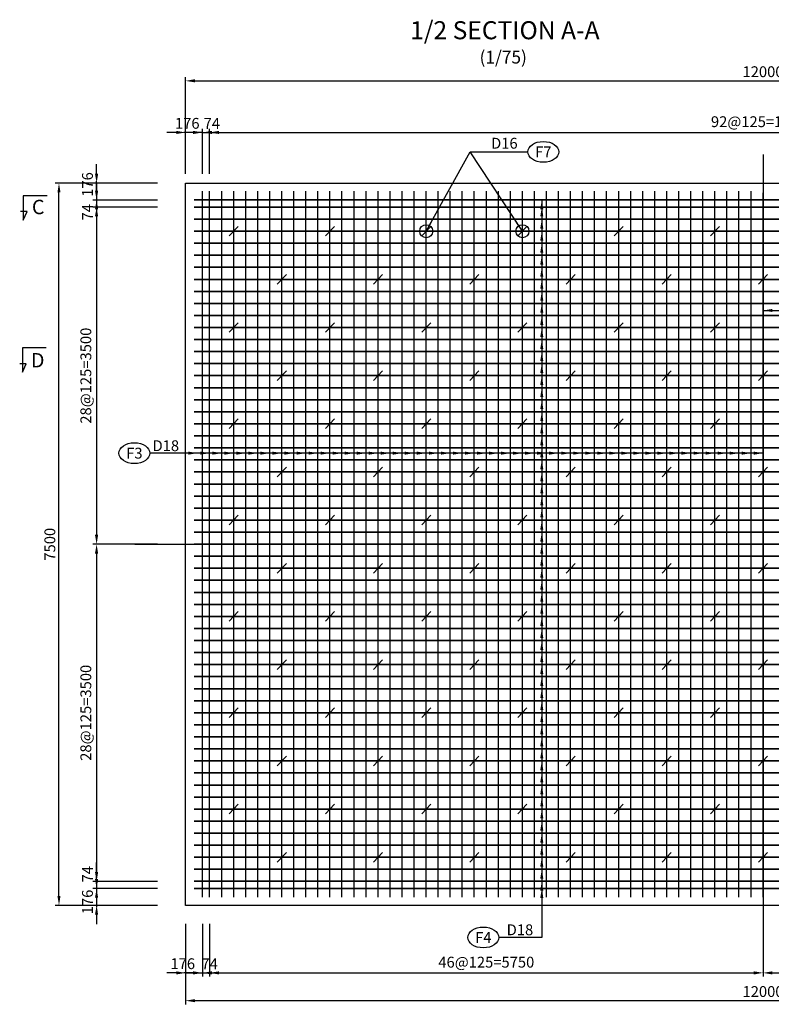
# Model space of a CAD drawing. Units: inches. Extents: x 317666 to 458398, y 35736 to 116215.
# Drawn here: x 333735 to 341544, y 75390 to 85613 of the extents above; entities that cross this region are included whole.
import ezdxf
from ezdxf.enums import TextEntityAlignment as Align

# ---------------------------------------------------------------- set-up
doc = ezdxf.new("R2010")
doc.units = ezdxf.units.IN
doc.header["$MEASUREMENT"] = 0
doc.linetypes.add('CENTER2', pattern=[1.125, 0.75, -0.125, 0.125, -0.125])
doc.layers.get('Defpoints').update_dxf_attribs({"color": 250})
for name, color, linetype in [('01_Center', 1, 'CENTER2'), ('03_Main1', 3, 'Continuous'), ('04_Steel1', 4, 'Continuous'), ('06_Steel2', 6, 'Continuous'), ('07_Main2', 7, 'Continuous'), ('08_Thin', 8, 'Continuous'), ('1', 1, 'Continuous'), ('DIM', 8, 'Continuous'), ('TEXT', 3, 'Continuous')]:
    doc.layers.add(name, color=color, linetype=linetype)
doc.styles.add('arial', font='ARIAL.TTF')
doc.styles.add('vn_arial', font='VNARIAL.ttf')
doc.styles.add('VN_ArialH', font='VHARIAL.ttf')
doc.dimstyles.new('D75', dxfattribs={"dimscale": 75, "dimtxt": 1.5, "dimasz": 1.3, "dimexe": 0.5, "dimexo": 0.5, "dimgap": 0.5, "dimtad": 1, "dimdec": 0, "dimzin": 0, "dimdsep": 46, "dimtxsty": 'arial', "dimcen": 0.09, "dimdle": 1, "dimclrd": 8, "dimclre": 8, "dimclrt": 7, "dimadec": 0, "dimazin": 0, "dimtfac": 1, "dimtdec": 0, "dimtix": 1, "dimtmove": 2, "dimatfit": 3, "dimfxl": 1, "dimtolj": 1, "dimtzin": 0, "dimarcsym": 2})

# ---------------------------------------------------------------- blocks, each defined once
blk = doc.blocks.new('uuu')
blk.add_line((-47, -50), (47, 50))
blk = doc.blocks.new('*D95')
at = {"layer": '08_Thin', "color": 8, "lineweight": -2}
for p, q in [((335458, 76225), (335458, 75390)), ((347458, 76225), (347458, 75390)), ((347361, 75428), (335556, 75428))]:
    blk.add_line(p, q, dxfattribs=at)
at = {"layer": '08_Thin', "color": 8}
for points in [[(335556, 75444), (335556, 75412), (335458, 75428)], [(347361, 75444), (347361, 75412), (347458, 75428)]]:
    blk.add_solid(points, dxfattribs=at)
at = {"layer": 'Defpoints', "color": 0}
for p in [(335458, 76263), (347458, 76263), (335458, 75428)]:
    blk.add_point(p, dxfattribs=at)
at = {"layer": '08_Thin', "color": 7, "insert": (341458, 75523), "char_height": 112.5, "attachment_point": 5, "style": 'arial'}
blk.add_mtext('\\A1;12000', dxfattribs=at)
blk = doc.blocks.new('*D99')
at = {"layer": '08_Thin', "color": 8, "lineweight": -2}
for p, q in [((335458, 84014), (335458, 85016)), ((335556, 84978), (347361, 84978)), ((347458, 84014), (347458, 85016))]:
    blk.add_line(p, q, dxfattribs=at)
at = {"layer": '08_Thin', "color": 8}
for points in [[(335556, 84995), (335556, 84962), (335458, 84978)], [(347361, 84995), (347361, 84962), (347458, 84978)]]:
    blk.add_solid(points, dxfattribs=at)
at = {"layer": 'Defpoints', "color": 0}
for p in [(347458, 84978), (335458, 83976), (347458, 83976)]:
    blk.add_point(p, dxfattribs=at)
at = {"layer": '08_Thin', "color": 7, "insert": (341458, 85073), "char_height": 112.5, "attachment_point": 5, "style": 'arial'}
blk.add_mtext('\\A1;12000', dxfattribs=at)
blk = doc.blocks.new('*D138')
at = {"layer": '08_Thin', "color": 8, "lineweight": -2}
for p, q in [((335361, 84442), (335263, 84442)), ((335458, 84014), (335458, 84480)), ((335634, 84442), (335458, 84442)), ((335634, 84014), (335634, 84480)), ((335732, 84442), (335829, 84442))]:
    blk.add_line(p, q, dxfattribs=at)
at = {"layer": '08_Thin', "color": 8}
for points in [[(335361, 84459), (335361, 84426), (335458, 84442)], [(335732, 84459), (335732, 84426), (335634, 84442)]]:
    blk.add_solid(points, dxfattribs=at)
at = {"layer": 'Defpoints', "color": 0}
for p in [(335458, 84442), (335458, 83976), (335634, 83976)]:
    blk.add_point(p, dxfattribs=at)
at = {"layer": '08_Thin', "color": 7, "insert": (335476, 84537), "char_height": 112.5, "attachment_point": 5, "style": 'arial'}
blk.add_mtext('\\A1;176', dxfattribs=at)
blk = doc.blocks.new('*D139')
at = {"layer": '08_Thin', "color": 8, "lineweight": -2}
for p, q in [((335537, 84442), (335439, 84442)), ((335634, 84014), (335634, 84480)), ((335634, 84442), (335708, 84442)), ((335708, 84014), (335708, 84480)), ((335806, 84442), (335903, 84442))]:
    blk.add_line(p, q, dxfattribs=at)
at = {"layer": '08_Thin', "color": 8}
for points in [[(335537, 84459), (335537, 84426), (335634, 84442)], [(335806, 84459), (335806, 84426), (335708, 84442)]]:
    blk.add_solid(points, dxfattribs=at)
at = {"layer": 'Defpoints', "color": 0}
for p in [(335708, 84442), (335634, 83976), (335708, 83976)]:
    blk.add_point(p, dxfattribs=at)
at = {"layer": '08_Thin', "color": 7, "insert": (335731, 84536), "char_height": 112.5, "attachment_point": 5, "style": 'arial'}
blk.add_mtext('\\A1;74', dxfattribs=at)
blk = doc.blocks.new('*D140')
at = {"layer": '08_Thin', "color": 8, "lineweight": -2}
for p, q in [((335708, 84014), (335708, 84480)), ((335806, 84442), (347111, 84442)), ((347208, 84014), (347208, 84480))]:
    blk.add_line(p, q, dxfattribs=at)
at = {"layer": '08_Thin', "color": 8}
for points in [[(335806, 84459), (335806, 84426), (335708, 84442)], [(347111, 84459), (347111, 84426), (347208, 84442)]]:
    blk.add_solid(points, dxfattribs=at)
at = {"layer": 'Defpoints', "color": 0}
for p in [(347208, 84442), (335708, 83976), (347208, 83976)]:
    blk.add_point(p, dxfattribs=at)
at = {"layer": '08_Thin', "color": 7, "insert": (341458, 84554), "char_height": 112.5, "attachment_point": 5, "style": 'arial'}
blk.add_mtext('\\A1;92@125=11500', dxfattribs=at)
blk = doc.blocks.new('*D146')
at = {"layer": '08_Thin', "color": 8, "lineweight": -2}
for p, q in [((334534, 84015), (334534, 84112)), ((335168, 83917), (334496, 83917)), ((334534, 83917), (334534, 83741)), ((335168, 83741), (334496, 83741)), ((334534, 83644), (334534, 83546))]:
    blk.add_line(p, q, dxfattribs=at)
at = {"layer": '08_Thin', "color": 8}
for points in [[(334517, 84015), (334550, 84015), (334534, 83917)], [(334517, 83644), (334550, 83644), (334534, 83741)]]:
    blk.add_solid(points, dxfattribs=at)
at = {"layer": 'Defpoints', "color": 0}
for p in [(335206, 83917), (334534, 83741), (335206, 83741)]:
    blk.add_point(p, dxfattribs=at)
at = {"layer": '08_Thin', "color": 7, "insert": (334439, 83902), "char_height": 112.5, "attachment_point": 5, "rotation": 90, "style": 'arial'}
blk.add_mtext('\\A1;176', dxfattribs=at)
blk = doc.blocks.new('*D147')
at = {"layer": '08_Thin', "color": 8, "lineweight": -2}
for p, q in [((334534, 83839), (334534, 83936)), ((335168, 83741), (334496, 83741)), ((334534, 83741), (334534, 83667)), ((335168, 83667), (334496, 83667)), ((334534, 83570), (334534, 83472))]:
    blk.add_line(p, q, dxfattribs=at)
at = {"layer": '08_Thin', "color": 8}
for points in [[(334517, 83839), (334550, 83839), (334534, 83741)], [(334517, 83570), (334550, 83570), (334534, 83667)]]:
    blk.add_solid(points, dxfattribs=at)
at = {"layer": 'Defpoints', "color": 0}
for p in [(335206, 83741), (334534, 83667), (335206, 83667)]:
    blk.add_point(p, dxfattribs=at)
at = {"layer": '08_Thin', "color": 7, "insert": (334440, 83614), "char_height": 112.5, "attachment_point": 5, "rotation": 90, "style": 'arial'}
blk.add_mtext('\\A1;74', dxfattribs=at)
blk = doc.blocks.new('*D148')
at = {"layer": '08_Thin', "color": 8, "lineweight": -2}
for p, q in [((335168, 83667), (334496, 83667)), ((334534, 83570), (334534, 80265)), ((335168, 80167), (334496, 80167))]:
    blk.add_line(p, q, dxfattribs=at)
at = {"layer": '08_Thin', "color": 8}
for points in [[(334517, 83570), (334550, 83570), (334534, 83667)], [(334517, 80265), (334550, 80265), (334534, 80167)]]:
    blk.add_solid(points, dxfattribs=at)
at = {"layer": 'Defpoints', "color": 0}
for p in [(335206, 83667), (334534, 80167), (335206, 80167)]:
    blk.add_point(p, dxfattribs=at)
at = {"layer": '08_Thin', "color": 7, "insert": (334422, 81917), "char_height": 112.5, "attachment_point": 5, "rotation": 90, "style": 'arial'}
blk.add_mtext('\\A1;28@125=3500', dxfattribs=at)
blk = doc.blocks.new('*D149')
at = {"layer": '08_Thin', "color": 8, "lineweight": -2}
for p, q in [((335168, 80167), (334496, 80167)), ((334534, 80070), (334534, 76765)), ((335168, 76667), (334496, 76667))]:
    blk.add_line(p, q, dxfattribs=at)
at = {"layer": '08_Thin', "color": 8}
for points in [[(334517, 80070), (334550, 80070), (334534, 80167)], [(334517, 76765), (334550, 76765), (334534, 76667)]]:
    blk.add_solid(points, dxfattribs=at)
at = {"layer": 'Defpoints', "color": 0}
for p in [(335206, 80167), (334534, 76667), (335206, 76667)]:
    blk.add_point(p, dxfattribs=at)
at = {"layer": '08_Thin', "color": 7, "insert": (334422, 78417), "char_height": 112.5, "attachment_point": 5, "rotation": 90, "style": 'arial'}
blk.add_mtext('\\A1;28@125=3500', dxfattribs=at)
blk = doc.blocks.new('*D150')
at = {"layer": '08_Thin', "color": 8, "lineweight": -2}
for p, q in [((334534, 76765), (334534, 76862)), ((335168, 76667), (334496, 76667)), ((335168, 76593), (334496, 76593)), ((334534, 76667), (334534, 76593)), ((334534, 76496), (334534, 76398))]:
    blk.add_line(p, q, dxfattribs=at)
at = {"layer": '08_Thin', "color": 8}
for points in [[(334517, 76765), (334550, 76765), (334534, 76667)], [(334517, 76496), (334550, 76496), (334534, 76593)]]:
    blk.add_solid(points, dxfattribs=at)
at = {"layer": 'Defpoints', "color": 0}
for p in [(334534, 76593), (335206, 76667), (335206, 76593)]:
    blk.add_point(p, dxfattribs=at)
at = {"layer": '08_Thin', "color": 7, "insert": (334440, 76741), "char_height": 112.5, "attachment_point": 5, "rotation": 90, "style": 'arial'}
blk.add_mtext('\\A1;74', dxfattribs=at)
blk = doc.blocks.new('*D151')
at = {"layer": '08_Thin', "color": 8, "lineweight": -2}
for p, q in [((334534, 76691), (334534, 76788)), ((335168, 76593), (334496, 76593)), ((334534, 76593), (334534, 76417)), ((335168, 76417), (334496, 76417)), ((334534, 76320), (334534, 76222))]:
    blk.add_line(p, q, dxfattribs=at)
at = {"layer": '08_Thin', "color": 8}
for points in [[(334517, 76691), (334550, 76691), (334534, 76593)], [(334517, 76320), (334550, 76320), (334534, 76417)]]:
    blk.add_solid(points, dxfattribs=at)
at = {"layer": 'Defpoints', "color": 0}
for p in [(335206, 76593), (334534, 76417), (335206, 76417)]:
    blk.add_point(p, dxfattribs=at)
at = {"layer": '08_Thin', "color": 7, "insert": (334439, 76453), "char_height": 112.5, "attachment_point": 5, "rotation": 90, "style": 'arial'}
blk.add_mtext('\\A1;176', dxfattribs=at)
blk = doc.blocks.new('*D152')
at = {"layer": '08_Thin', "color": 8, "lineweight": -2}
for p, q in [((335168, 83917), (334105, 83917)), ((334143, 76515), (334143, 83820)), ((335168, 76417), (334105, 76417))]:
    blk.add_line(p, q, dxfattribs=at)
at = {"layer": '08_Thin', "color": 8}
for points in [[(334127, 83820), (334159, 83820), (334143, 83917)], [(334127, 76515), (334159, 76515), (334143, 76417)]]:
    blk.add_solid(points, dxfattribs=at)
at = {"layer": 'Defpoints', "color": 0}
for p in [(334143, 83917), (335206, 83917), (335206, 76417)]:
    blk.add_point(p, dxfattribs=at)
at = {"layer": '08_Thin', "color": 7, "insert": (334048, 80167), "char_height": 112.5, "attachment_point": 5, "rotation": 90, "style": 'arial'}
blk.add_mtext('\\A1;7500', dxfattribs=at)
blk = doc.blocks.new('*D153')
at = {"layer": '08_Thin', "color": 8, "lineweight": -2}
for p, q in [((335458, 76225), (335458, 75679)), ((335634, 76225), (335634, 75679)), ((335361, 75717), (335263, 75717)), ((335458, 75717), (335634, 75717)), ((335732, 75717), (335829, 75717))]:
    blk.add_line(p, q, dxfattribs=at)
at = {"layer": '08_Thin', "color": 8}
for points in [[(335361, 75733), (335361, 75700), (335458, 75717)], [(335732, 75733), (335732, 75700), (335634, 75717)]]:
    blk.add_solid(points, dxfattribs=at)
at = {"layer": 'Defpoints', "color": 0}
for p in [(335458, 76263), (335634, 76263), (335634, 75717)]:
    blk.add_point(p, dxfattribs=at)
at = {"layer": '08_Thin', "color": 7, "insert": (335429, 75812), "char_height": 112.5, "attachment_point": 5, "style": 'arial'}
blk.add_mtext('\\A1;176', dxfattribs=at)
blk = doc.blocks.new('*D154')
at = {"layer": '08_Thin', "color": 8, "lineweight": -2}
for p, q in [((335634, 76225), (335634, 75679)), ((335708, 76225), (335708, 75679)), ((335537, 75717), (335439, 75717)), ((335634, 75717), (335708, 75717)), ((335806, 75717), (335903, 75717))]:
    blk.add_line(p, q, dxfattribs=at)
at = {"layer": '08_Thin', "color": 8}
for points in [[(335537, 75733), (335537, 75700), (335634, 75717)], [(335806, 75733), (335806, 75700), (335708, 75717)]]:
    blk.add_solid(points, dxfattribs=at)
at = {"layer": 'Defpoints', "color": 0}
for p in [(335634, 76263), (335708, 76263), (335708, 75717)]:
    blk.add_point(p, dxfattribs=at)
at = {"layer": '08_Thin', "color": 7, "insert": (335708, 75810), "char_height": 112.5, "attachment_point": 5, "style": 'arial'}
blk.add_mtext('\\A1;74', dxfattribs=at)
blk = doc.blocks.new('*D155')
at = {"layer": '08_Thin', "color": 8, "lineweight": -2}
for p, q in [((335708, 76225), (335708, 75679)), ((341458, 76225), (341458, 75679)), ((335806, 75717), (341361, 75717))]:
    blk.add_line(p, q, dxfattribs=at)
at = {"layer": '08_Thin', "color": 8}
for points in [[(335806, 75733), (335806, 75700), (335708, 75717)], [(341361, 75733), (341361, 75700), (341458, 75717)]]:
    blk.add_solid(points, dxfattribs=at)
at = {"layer": 'Defpoints', "color": 0}
for p in [(335708, 76263), (341458, 76263), (341458, 75717)]:
    blk.add_point(p, dxfattribs=at)
at = {"layer": '08_Thin', "color": 7, "insert": (338583, 75828), "char_height": 112.5, "attachment_point": 5, "style": 'arial'}
blk.add_mtext('\\A1;46@125=5750', dxfattribs=at)
blk = doc.blocks.new('*D156')
at = {"layer": '08_Thin', "color": 8, "lineweight": -2}
for p, q in [((341458, 76225), (341458, 75679)), ((347208, 76225), (347208, 75679)), ((341556, 75717), (347111, 75717))]:
    blk.add_line(p, q, dxfattribs=at)
at = {"layer": '08_Thin', "color": 8}
for points in [[(341556, 75733), (341556, 75700), (341458, 75717)], [(347111, 75733), (347111, 75700), (347208, 75717)]]:
    blk.add_solid(points, dxfattribs=at)
at = {"layer": 'Defpoints', "color": 0}
for p in [(341458, 76263), (347208, 76263), (347208, 75717)]:
    blk.add_point(p, dxfattribs=at)
at = {"layer": '08_Thin', "color": 7, "insert": (344333, 75828), "char_height": 112.5, "attachment_point": 5, "style": 'arial'}
blk.add_mtext('\\A1;46@125=5750', dxfattribs=at)

msp = doc.modelspace()

# ---------------------------------------------------------------- linework, layer by layer
at = {"layer": '01_Center', "color": 1, "ltscale": 5}
for p, q in [((341458.4, 84212.6), (341458.4, 76063.9)), ((334930.1, 80167.3), (347992.6, 80167.3))]:
    msp.add_line(p, q, dxfattribs=at)
at = {"layer": '03_Main1', "color": 1}
for centre in [(339175.4, 84240.8), (334926.2, 81112.7), (338551.8, 76084.6)]:
    msp.add_ellipse(centre, major_axis=(161.3, 0), ratio=0.6688803, dxfattribs=at)
at = {"layer": '04_Steel1'}
for p, q in [((335546.4, 83741.3), (347370.4, 83741.3)), ((347370.4, 83741.3), (335546.4, 83741.3)), ((335546.4, 83741.3), (347370.4, 83741.3)), ((341458.4, 76503.3), (341458.4, 83816.3)), ((347370.4, 83667.3), (335546.4, 83667.3)), ((335546.4, 83667.3), (347370.4, 83667.3)), ((347370.4, 83542.3), (335546.4, 83542.3)), ((335546.4, 83542.3), (347370.4, 83542.3)), ((347370.4, 83417.3), (335546.4, 83417.3)), ((335546.4, 83417.3), (347370.4, 83417.3)), ((347370.4, 83292.3), (335546.4, 83292.3)), ((335546.4, 83292.3), (347370.4, 83292.3)), ((347370.4, 83167.3), (335546.4, 83167.3)), ((335546.4, 83167.3), (347370.4, 83167.3)), ((347370.4, 83042.3), (335546.4, 83042.3)), ((335546.4, 83042.3), (347370.4, 83042.3)), ((347370.4, 82917.3), (335546.4, 82917.3)), ((335546.4, 82917.3), (347370.4, 82917.3)), ((347370.4, 82792.3), (335546.4, 82792.3)), ((335546.4, 82792.3), (347370.4, 82792.3)), ((347370.4, 82667.3), (335546.4, 82667.3)), ((335546.4, 82667.3), (347370.4, 82667.3)), ((347370.4, 82542.3), (335546.4, 82542.3)), ((335546.4, 82542.3), (347370.4, 82542.3)), ((347370.4, 82417.3), (335546.4, 82417.3)), ((335546.4, 82417.3), (347370.4, 82417.3)), ((347370.4, 82292.3), (335546.4, 82292.3)), ((335546.4, 82292.3), (347370.4, 82292.3)), ((347370.4, 82167.3), (335546.4, 82167.3)), ((335546.4, 82167.3), (347370.4, 82167.3)), ((347370.4, 82042.3), (335546.4, 82042.3)), ((335546.4, 82042.3), (347370.4, 82042.3)), ((347370.4, 81917.3), (335546.4, 81917.3)), ((335546.4, 81917.3), (347370.4, 81917.3)), ((347370.4, 81792.3), (335546.4, 81792.3)), ((335546.4, 81792.3), (347370.4, 81792.3)), ((347370.4, 81667.3), (335546.4, 81667.3)), ((335546.4, 81667.3), (347370.4, 81667.3)), ((347370.4, 81542.3), (335546.4, 81542.3)), ((335546.4, 81542.3), (347370.4, 81542.3)), ((347370.4, 81417.3), (335546.4, 81417.3)), ((335546.4, 81417.3), (347370.4, 81417.3)), ((347370.4, 81292.3), (335546.4, 81292.3)), ((335546.4, 81292.3), (347370.4, 81292.3)), ((347370.4, 81167.3), (335546.4, 81167.3)), ((335546.4, 81167.3), (347370.4, 81167.3)), ((347370.4, 81042.3), (335546.4, 81042.3)), ((335546.4, 81042.3), (347370.4, 81042.3)), ((347370.4, 80917.3), (335546.4, 80917.3)), ((335546.4, 80917.3), (347370.4, 80917.3)), ((347370.4, 80792.3), (335546.4, 80792.3)), ((335546.4, 80792.3), (347370.4, 80792.3)), ((347370.4, 80667.3), (335546.4, 80667.3)), ((335546.4, 80667.3), (347370.4, 80667.3)), ((347370.4, 80542.3), (335546.4, 80542.3)), ((335546.4, 80542.3), (347370.4, 80542.3)), ((347370.4, 80417.3), (335546.4, 80417.3)), ((335546.4, 80417.3), (347370.4, 80417.3)), ((347370.4, 80292.3), (335546.4, 80292.3)), ((335546.4, 80292.3), (347370.4, 80292.3)), ((347370.4, 80167.3), (335546.4, 80167.3)), ((335546.4, 80167.3), (347370.4, 80167.3)), ((347370.4, 80042.3), (335546.4, 80042.3)), ((335546.4, 80042.3), (347370.4, 80042.3)), ((347370.4, 79917.3), (335546.4, 79917.3)), ((335546.4, 79917.3), (347370.4, 79917.3)), ((347370.4, 79792.3), (335546.4, 79792.3)), ((335546.4, 79792.3), (347370.4, 79792.3)), ((347370.4, 79667.3), (335546.4, 79667.3)), ((335546.4, 79667.3), (347370.4, 79667.3)), ((347370.4, 79542.3), (335546.4, 79542.3)), ((335546.4, 79542.3), (347370.4, 79542.3)), ((347370.4, 79417.3), (335546.4, 79417.3)), ((335546.4, 79417.3), (347370.4, 79417.3)), ((347370.4, 79292.3), (335546.4, 79292.3)), ((335546.4, 79292.3), (347370.4, 79292.3)), ((347370.4, 79167.3), (335546.4, 79167.3)), ((335546.4, 79167.3), (347370.4, 79167.3)), ((347370.4, 79042.3), (335546.4, 79042.3)), ((335546.4, 79042.3), (347370.4, 79042.3)), ((347370.4, 78917.3), (335546.4, 78917.3)), ((335546.4, 78917.3), (347370.4, 78917.3)), ((347370.4, 78792.3), (335546.4, 78792.3)), ((335546.4, 78792.3), (347370.4, 78792.3)), ((347370.4, 78667.3), (335546.4, 78667.3)), ((335546.4, 78667.3), (347370.4, 78667.3)), ((347370.4, 78542.3), (335546.4, 78542.3)), ((335546.4, 78542.3), (347370.4, 78542.3)), ((347370.4, 78417.3), (335546.4, 78417.3)), ((335546.4, 78417.3), (347370.4, 78417.3)), ((347370.4, 78292.3), (335546.4, 78292.3)), ((335546.4, 78292.3), (347370.4, 78292.3)), ((347370.4, 78167.3), (335546.4, 78167.3)), ((335546.4, 78167.3), (347370.4, 78167.3)), ((347370.4, 78042.3), (335546.4, 78042.3)), ((335546.4, 78042.3), (347370.4, 78042.3)), ((347370.4, 77917.3), (335546.4, 77917.3)), ((335546.4, 77917.3), (347370.4, 77917.3)), ((347370.4, 77792.3), (335546.4, 77792.3)), ((335546.4, 77792.3), (347370.4, 77792.3)), ((347370.4, 77667.3), (335546.4, 77667.3)), ((335546.4, 77667.3), (347370.4, 77667.3)), ((347370.4, 77542.3), (335546.4, 77542.3)), ((335546.4, 77542.3), (347370.4, 77542.3)), ((347370.4, 77417.3), (335546.4, 77417.3)), ((335546.4, 77417.3), (347370.4, 77417.3)), ((347370.4, 77292.3), (335546.4, 77292.3)), ((335546.4, 77292.3), (347370.4, 77292.3)), ((347370.4, 77167.3), (335546.4, 77167.3)), ((335546.4, 77167.3), (347370.4, 77167.3)), ((347370.4, 77042.3), (335546.4, 77042.3)), ((335546.4, 77042.3), (347370.4, 77042.3)), ((347370.4, 76917.3), (335546.4, 76917.3)), ((335546.4, 76917.3), (347370.4, 76917.3)), ((347370.4, 76792.3), (335546.4, 76792.3)), ((335546.4, 76792.3), (347370.4, 76792.3)), ((347370.4, 76667.3), (335546.4, 76667.3)), ((335546.4, 76667.3), (347370.4, 76667.3)), ((347370.4, 76593.3), (335546.4, 76593.3)), ((335546.4, 76593.3), (347370.4, 76593.3))]:
    msp.add_line(p, q, dxfattribs=at)
at = {"layer": '06_Steel2'}
for p, q in [((335634.4, 76503.3), (335634.4, 83831.3)), ((335708.4, 76503.3), (335708.4, 83831.3)), ((335833.4, 76503.3), (335833.4, 83831.3)), ((335958.4, 76503.3), (335958.4, 83831.3)), ((336083.4, 76503.3), (336083.4, 83831.3)), ((336208.4, 76503.3), (336208.4, 83831.3)), ((336333.4, 76503.3), (336333.4, 83831.3)), ((336458.4, 76503.3), (336458.4, 83831.3)), ((336583.4, 76503.3), (336583.4, 83831.3)), ((336708.4, 76503.3), (336708.4, 83831.3)), ((336833.4, 76503.3), (336833.4, 83831.3)), ((336958.4, 76503.3), (336958.4, 83831.3)), ((337083.4, 76503.3), (337083.4, 83831.3)), ((337208.4, 76503.3), (337208.4, 83831.3)), ((337333.4, 76503.3), (337333.4, 83831.3)), ((337458.4, 76503.3), (337458.4, 83831.3)), ((337583.4, 76503.3), (337583.4, 83831.3)), ((337708.4, 76503.3), (337708.4, 83831.3)), ((337833.4, 76503.3), (337833.4, 83831.3)), ((337958.4, 76503.3), (337958.4, 83831.3)), ((338083.4, 76503.3), (338083.4, 83831.3)), ((338208.4, 76503.3), (338208.4, 83831.3)), ((338333.4, 76503.3), (338333.4, 83831.3)), ((338458.4, 76503.3), (338458.4, 83831.3)), ((338583.4, 76503.3), (338583.4, 83831.3)), ((338708.4, 76503.3), (338708.4, 83831.3)), ((338833.4, 76503.3), (338833.4, 83831.3)), ((338958.4, 76503.3), (338958.4, 83831.3)), ((339083.4, 76503.3), (339083.4, 83831.3)), ((339208.4, 76503.3), (339208.4, 83831.3)), ((339333.4, 76503.3), (339333.4, 83831.3)), ((339458.4, 76503.3), (339458.4, 83831.3)), ((339583.4, 76503.3), (339583.4, 83831.3)), ((339708.4, 76503.3), (339708.4, 83831.3)), ((339833.4, 76503.3), (339833.4, 83831.3)), ((339958.4, 76503.3), (339958.4, 83831.3)), ((340083.4, 76503.3), (340083.4, 83831.3)), ((340208.4, 76503.3), (340208.4, 83831.3)), ((340333.4, 76503.3), (340333.4, 83831.3)), ((340458.4, 76503.3), (340458.4, 83831.3)), ((340583.4, 76503.3), (340583.4, 83831.3)), ((340708.4, 76503.3), (340708.4, 83831.3)), ((340833.4, 76503.3), (340833.4, 83831.3)), ((340958.4, 76503.3), (340958.4, 83831.3)), ((341083.4, 76503.3), (341083.4, 83831.3)), ((341208.4, 76503.3), (341208.4, 83831.3)), ((341333.4, 76503.3), (341333.4, 83831.3))]:
    msp.add_line(p, q, dxfattribs=at)
at = {"layer": '07_Main2'}
for p, q in [((335458.4, 83917.3), (347458.4, 83917.3)), ((335458.4, 76417.3), (335458.4, 83917.3)), ((347458.4, 76417.3), (335458.4, 76417.3))]:
    msp.add_line(p, q, dxfattribs=at)
at = {"layer": 'DIM', "color": 7}
for points in [[(334019.1, 83785.2), (333772.3, 83785.2), (333772.3, 83532), (333811.1, 83619.9), (333743.9, 83619.9)], [(334009.8, 82206.3), (333763.1, 82206.3), (333763.1, 81953.1), (333801.8, 82041), (333734.6, 82041)]]:
    msp.add_lwpolyline(points, dxfattribs=at)
at = {"layer": 'DIM', "color": 3, "const_width": 8.75}
for points in [[(333772.3, 83785.2), (334019.1, 83785.2)], [(333763.1, 82206.3), (334009.8, 82206.3)]]:
    msp.add_lwpolyline(points, dxfattribs=at)

# ---------------------------------------------------------------- block references
for p in [(335958.4, 83417.3), (336958.4, 83417.3), (337958.4, 83417.3), (338958.4, 83417.3), (339958.4, 83417.3), (340958.4, 83417.3), (336458.4, 82917.3), (337458.4, 82917.3), (338458.4, 82917.3), (339458.4, 82917.3), (340458.4, 82917.3), (341458.4, 82917.3), (335958.4, 82417.3), (336958.4, 82417.3), (337958.4, 82417.3), (338958.4, 82417.3), (339958.4, 82417.3), (340958.4, 82417.3), (336458.4, 81917.3), (337458.4, 81917.3), (338458.4, 81917.3), (339458.4, 81917.3), (340458.4, 81917.3), (341458.4, 81917.3), (335958.4, 81417.3), (336958.4, 81417.3), (337958.4, 81417.3), (338958.4, 81417.3), (339958.4, 81417.3), (340958.4, 81417.3), (336458.4, 80917.3), (337458.4, 80917.3), (338458.4, 80917.3), (339458.4, 80917.3), (340458.4, 80917.3), (341458.4, 80917.3), (335958.4, 80417.3), (336958.4, 80417.3), (337958.4, 80417.3), (338958.4, 80417.3), (339958.4, 80417.3), (340958.4, 80417.3), (336458.4, 79917.3), (337458.4, 79917.3), (338458.4, 79917.3), (339458.4, 79917.3), (340458.4, 79917.3), (341458.4, 79917.3), (335958.4, 79417.3), (336958.4, 79417.3), (337958.4, 79417.3), (338958.4, 79417.3), (339958.4, 79417.3), (340958.4, 79417.3), (336458.4, 78917.3), (337458.4, 78917.3), (338458.4, 78917.3), (339458.4, 78917.3), (340458.4, 78917.3), (341458.4, 78917.3), (335958.4, 78417.3), (336958.4, 78417.3), (337958.4, 78417.3), (338958.4, 78417.3), (339958.4, 78417.3), (340958.4, 78417.3), (336458.4, 77917.3), (337458.4, 77917.3), (338458.4, 77917.3), (339458.4, 77917.3), (340458.4, 77917.3), (341458.4, 77917.3), (335958.4, 77417.3), (336958.4, 77417.3), (337958.4, 77417.3), (338958.4, 77417.3), (339958.4, 77417.3), (340958.4, 77417.3), (336458.4, 76917.3), (337458.4, 76917.3), (338458.4, 76917.3), (339458.4, 76917.3), (340458.4, 76917.3), (341458.4, 76917.3)]:
    msp.add_blockref('uuu', p)

# ---------------------------------------------------------------- texts
at = {"layer": '1', "color": 7, "style": 'vn_arial'}
for s, p in [('C', (333992.3, 83668.4)), ('D', (333992.3, 82077.4))]:
    msp.add_text(s, height=150, dxfattribs=at).set_placement(p, align=Align.MIDDLE_RIGHT)
at = {"layer": 'TEXT', "color": 7}
for s, height, style, p in [('1/2 SECTION A-A', 187.5, 'VN_ArialH', (338775.7, 85409.9)), ('(1/75)', 132, 'vn_arial', (338758.6, 85158.1)), ('D16', 112.5, 'vn_arial', (338770.6, 84274)), ('D18', 112.5, 'vn_arial', (335252.9, 81133.7)), ('D18', 112.5, 'vn_arial', (338932.5, 76107.7))]:
    msp.add_text(s, height=height, dxfattribs=dict(at, style=style)).set_placement(p, align=Align.CENTER)
at = {"layer": 'TEXT', "color": 7, "style": 'vn_arial'}
for s, p in [('F7', (339175.4, 84240.8)), ('F3', (334926.2, 81112.7)), ('F4', (338551.8, 76084.6))]:
    msp.add_text(s, height=112.5, dxfattribs=at).set_placement(p, align=Align.MIDDLE_CENTER)

# ---------------------------------------------------------------- dimensions: what is measured, and where the dimension line sits
at = {"layer": '08_Thin'}
for base, p1, p2, picture, middle in [((347458.4, 84978.3), (335458.4, 83976.4), (347458.4, 83976.4), '*D99', (341458.4, 85073.2)), ((335458.4, 75427.9), (347458.4, 76262.8), (335458.4, 76262.8), '*D95', (341458.4, 75522.9))]:
    dim = msp.add_linear_dim(base=base, p1=p1, p2=p2, dimstyle='D75', dxfattribs=at)
    dim.commit()
    dim.dimension.update_dxf_attribs({"geometry": picture, "text_midpoint": middle})
for base, p1, p2, picture, middle in [((335458.4, 84442.4), (335634.4, 83976.4), (335458.4, 83976.4), '*D138', (335475.6, 84537.4)), ((335708.4, 84442.4), (335634.4, 83976.4), (335708.4, 83976.4), '*D139', (335731, 84536.2)), ((335634.4, 75716.7), (335458.4, 76262.8), (335634.4, 76262.8), '*D153', (335428.7, 75811.6)), ((335708.4, 75716.7), (335634.4, 76262.8), (335708.4, 76262.8), '*D154', (335708.4, 75810.4))]:
    dim = msp.add_linear_dim(base=base, p1=p1, p2=p2, dimstyle='D75', dxfattribs=at)
    dim.commit()
    dim.dimension.update_dxf_attribs({"geometry": picture, "text_midpoint": middle, "dimtype": 160})
for base, p1, p2, text, picture, middle in [((347208.4, 84442.4), (335708.4, 83976.4), (347208.4, 83976.4), '92@125=<>', '*D140', (341458.4, 84553.8)), ((341458.4, 75716.7), (335708.4, 76262.8), (341458.4, 76262.8), '46@125=<>', '*D155', (338583.4, 75828)), ((347208.4, 75716.7), (341458.4, 76262.8), (347208.4, 76262.8), '46@125=<>', '*D156', (344333.4, 75828))]:
    dim = msp.add_linear_dim(base=base, p1=p1, p2=p2, text=text, dimstyle='D75', dxfattribs=at)
    dim.commit()
    dim.dimension.update_dxf_attribs({"geometry": picture, "text_midpoint": middle})
for base, p1, p2, picture, middle in [((334533.7, 83741.3), (335205.7, 83917.3), (335205.7, 83741.3), '*D146', (334438.8, 83901.8)), ((334533.7, 83667.3), (335205.7, 83741.3), (335205.7, 83667.3), '*D147', (334440, 83613.7)), ((334533.7, 76417.3), (335205.7, 76593.3), (335205.7, 76417.3), '*D151', (334438.8, 76452.5)), ((334533.7, 76593.3), (335205.7, 76667.3), (335205.7, 76593.3), '*D150', (334440, 76740.5))]:
    dim = msp.add_linear_dim(base=base, p1=p1, p2=p2, angle=90, dimstyle='D75', dxfattribs=at)
    dim.commit()
    dim.dimension.update_dxf_attribs({"geometry": picture, "text_midpoint": middle, "dimtype": 160})
dim = msp.add_linear_dim(base=(334143, 83917.3), p1=(335205.7, 76417.3), p2=(335205.7, 83917.3), angle=90, dimstyle='D75', dxfattribs=at)
dim.commit()
dim.dimension.update_dxf_attribs({"geometry": '*D152', "text_midpoint": (334048.1, 80167.3)})
for base, p1, p2, picture, middle in [((334533.7, 80167.3), (335205.7, 83667.3), (335205.7, 80167.3), '*D148', (334422.4, 81917.3)), ((334533.7, 76667.3), (335205.7, 80167.3), (335205.7, 76667.3), '*D149', (334422.4, 78417.3))]:
    dim = msp.add_linear_dim(base=base, p1=p1, p2=p2, angle=90, text='28@125=<>', dimstyle='D75', dxfattribs=at)
    dim.commit()
    dim.dimension.update_dxf_attribs({"geometry": picture, "text_midpoint": middle})

# ---------------------------------------------------------------- leaders
for points, override in [([(337958.4, 83417.3), (338416.6, 84240.8), (339014.1, 84240.8)], {"dimasz": 1.8, "dimldrblk": 'DotBlank'}), ([(337958.4, 83417.3), (338416.6, 84240.8), (339014.1, 84240.8)], {"dimasz": 1.8, "dimldrblk": 'DotBlank'}), ([(338958.4, 83417.3), (338416.6, 84240.8), (339014.1, 84240.8)], {"dimasz": 1.8, "dimldrblk": 'DotBlank'}), ([(338958.4, 83417.3), (338416.6, 84240.8), (339014.1, 84240.8)], {"dimasz": 1.8, "dimldrblk": 'DotBlank'}), ([(339159.4, 76593.3), (339159.4, 76084.6), (338713.1, 76084.6)], {"dimgap": 0.5, "dimtad": 0})]:
    msp.add_leader(points, dimstyle='D75', override=override, dxfattribs=at)
for points in [[(339159.4, 83741.3), (339159.4, 76084.6), (338713.1, 76084.6)], [(339159.4, 83667.3), (339159.4, 82917.3)], [(339159.4, 83542.3), (339159.4, 82792.3)], [(339159.4, 83417.3), (339159.4, 82667.3)], [(339159.4, 83292.3), (339159.4, 82542.3)], [(339159.4, 83167.3), (339159.4, 82417.3)], [(339159.4, 83042.3), (339159.4, 82292.3)], [(339159.4, 82917.3), (339159.4, 82167.3)], [(339159.4, 82792.3), (339159.4, 82042.3)], [(339159.4, 82667.3), (339159.4, 81917.3)], [(341458.4, 82593.9), (348065, 82593.9)], [(339159.4, 82542.3), (339159.4, 81792.3)], [(339159.4, 82417.3), (339159.4, 81667.3)], [(339159.4, 82292.3), (339159.4, 81542.3)], [(339159.4, 82167.3), (339159.4, 81417.3)], [(339159.4, 82042.3), (339159.4, 81292.3)], [(339159.4, 81917.3), (339159.4, 81167.3)], [(339159.4, 81792.3), (339159.4, 81042.3)], [(339159.4, 81667.3), (339159.4, 80917.3)], [(339159.4, 81542.3), (339159.4, 80792.3)], [(339159.4, 81417.3), (339159.4, 80667.3)], [(339159.4, 81292.3), (339159.4, 80542.3)], [(341458.4, 81112.7), (335087.5, 81112.7)], [(335583.4, 81112.7), (335087.5, 81112.7)], [(335708.4, 81112.7), (335208.4, 81112.7)], [(335833.4, 81112.7), (335333.4, 81112.7)], [(335958.4, 81112.7), (335458.4, 81112.7)], [(336083.4, 81112.7), (335583.4, 81112.7)], [(336208.4, 81112.7), (335708.4, 81112.7)], [(336333.4, 81112.7), (335833.4, 81112.7)], [(336458.4, 81112.7), (335958.4, 81112.7)], [(336583.4, 81112.7), (336083.4, 81112.7)], [(336708.4, 81112.7), (336208.4, 81112.7)], [(336833.4, 81112.7), (336333.4, 81112.7)], [(336958.4, 81112.7), (336458.4, 81112.7)], [(337083.4, 81112.7), (336583.4, 81112.7)], [(337208.4, 81112.7), (336708.4, 81112.7)], [(337333.4, 81112.7), (336833.4, 81112.7)], [(337458.4, 81112.7), (336958.4, 81112.7)], [(337583.4, 81112.7), (337083.4, 81112.7)], [(337708.4, 81112.7), (337208.4, 81112.7)], [(337833.4, 81112.7), (337333.4, 81112.7)], [(337958.4, 81112.7), (337458.4, 81112.7)], [(338083.4, 81112.7), (337583.4, 81112.7)], [(338208.4, 81112.7), (337708.4, 81112.7)], [(338333.4, 81112.7), (337833.4, 81112.7)], [(338458.4, 81112.7), (337958.4, 81112.7)], [(338583.4, 81112.7), (338083.4, 81112.7)], [(338708.4, 81112.7), (338208.4, 81112.7)], [(338833.4, 81112.7), (338333.4, 81112.7)], [(338958.4, 81112.7), (338458.4, 81112.7)], [(339083.4, 81112.7), (338583.4, 81112.7)], [(339208.4, 81112.7), (338708.4, 81112.7)], [(339333.4, 81112.7), (338833.4, 81112.7)], [(339458.4, 81112.7), (338958.4, 81112.7)], [(339583.4, 81112.7), (339083.4, 81112.7)], [(339159.4, 81167.3), (339159.4, 80417.3)], [(339708.4, 81112.7), (339208.4, 81112.7)], [(339833.4, 81112.7), (339333.4, 81112.7)], [(339958.4, 81112.7), (339458.4, 81112.7)], [(340083.4, 81112.7), (339583.4, 81112.7)], [(340208.4, 81112.7), (339708.4, 81112.7)], [(340333.4, 81112.7), (339833.4, 81112.7)], [(340458.4, 81112.7), (339958.4, 81112.7)], [(340583.4, 81112.7), (340083.4, 81112.7)], [(340708.4, 81112.7), (340208.4, 81112.7)], [(340833.4, 81112.7), (340333.4, 81112.7)], [(340958.4, 81112.7), (340458.4, 81112.7)], [(341083.4, 81112.7), (340583.4, 81112.7)], [(341208.4, 81112.7), (340708.4, 81112.7)], [(341333.4, 81112.7), (340833.4, 81112.7)], [(339159.4, 81042.3), (339159.4, 80292.3)], [(339159.4, 80917.3), (339159.4, 80167.3)], [(339159.4, 80792.3), (339159.4, 80042.3)], [(339159.4, 80667.3), (339159.4, 79917.3)], [(339159.4, 80542.3), (339159.4, 79792.3)], [(339159.4, 80417.3), (339159.4, 79667.3)], [(339159.4, 80292.3), (339159.4, 79542.3)], [(339159.4, 80167.3), (339159.4, 79417.3)], [(339159.4, 80042.3), (339159.4, 79292.3)], [(339159.4, 79917.3), (339159.4, 79167.3)], [(339159.4, 79792.3), (339159.4, 79042.3)], [(339159.4, 79667.3), (339159.4, 78917.3)], [(339159.4, 79542.3), (339159.4, 78792.3)], [(339159.4, 79417.3), (339159.4, 78667.3)], [(339159.4, 79292.3), (339159.4, 78542.3)], [(339159.4, 79167.3), (339159.4, 78417.3)], [(339159.4, 79042.3), (339159.4, 78292.3)], [(339159.4, 78917.3), (339159.4, 78167.3)], [(339159.4, 78792.3), (339159.4, 78042.3)], [(339159.4, 78667.3), (339159.4, 77917.3)], [(339159.4, 78542.3), (339159.4, 77792.3)], [(339159.4, 78417.3), (339159.4, 77667.3)], [(339159.4, 78292.3), (339159.4, 77542.3)], [(339159.4, 78167.3), (339159.4, 77417.3)], [(339159.4, 78042.3), (339159.4, 77292.3)], [(339159.4, 77917.3), (339159.4, 77167.3)], [(339159.4, 77792.3), (339159.4, 77042.3)], [(339159.4, 77667.3), (339159.4, 76917.3)], [(339159.4, 77542.3), (339159.4, 76667.3)], [(339159.4, 77417.3), (339159.4, 76667.3)], [(339159.4, 77292.3), (339159.4, 76542.3)], [(339159.4, 77167.3), (339159.4, 76417.3)], [(339159.4, 77042.3), (339159.4, 76292.3)], [(339159.4, 76917.3), (339159.4, 76167.3)], [(339159.4, 76792.3), (339159.4, 76084.6)], [(339159.4, 76667.3), (339159.4, 76122.3)]]:
    msp.add_leader(points, dimstyle='D75', dxfattribs=at)

doc.saveas('drawing.dxf')
